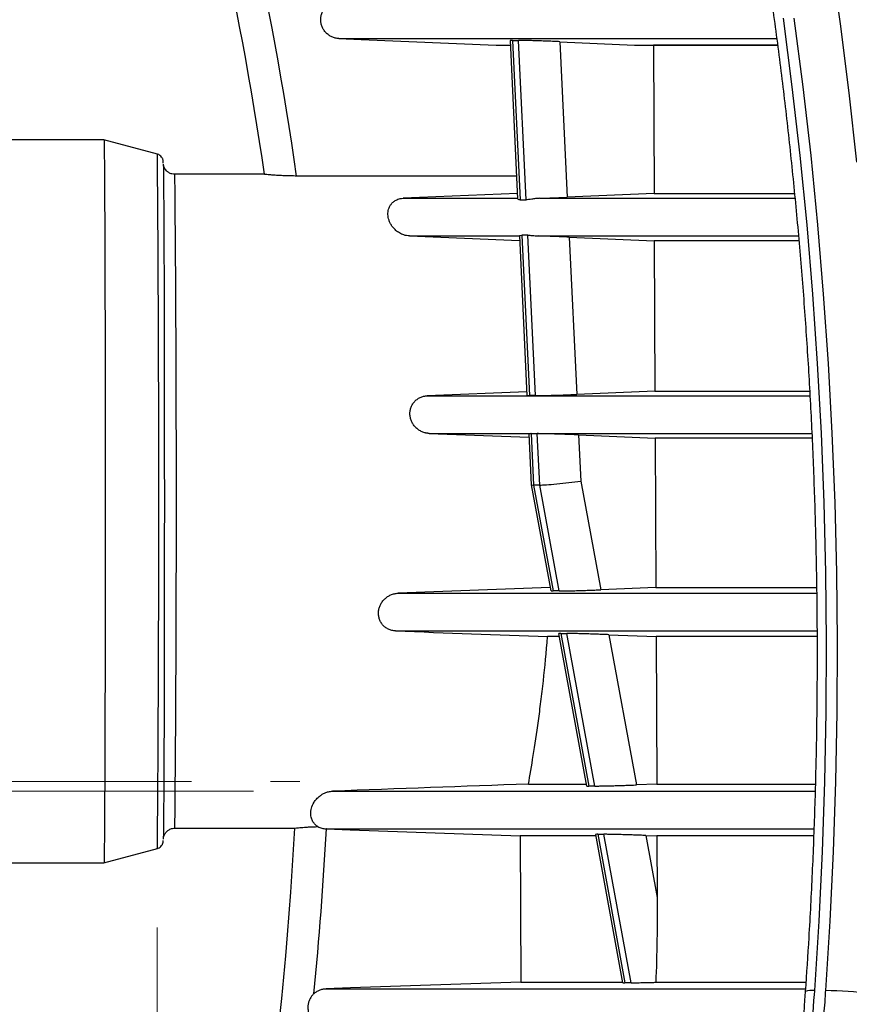
# Model space of a CAD drawing. Units: millimetres. Extents: x -1326 to 1127, y 0 to 297.
# Drawn here: x 315 to 325, y 121 to 134 of the extents above; entities that cross this region are included whole.
import ezdxf

# ---------------------------------------------------------------- set-up
doc = ezdxf.new("R2010")
doc.units = ezdxf.units.MM
doc.header["$PDSIZE"] = -1
doc.layers.add('HIDDEN', color=254, linetype='Continuous')
doc.styles.add('SLDTEXTSTYLE0', font='TXT', dxfattribs={"width": 0.75})
doc.dimstyles.new('SLDDIMSTYLE2', dxfattribs={"dimtxt": 3.5, "dimasz": 3.302, "dimexe": 0, "dimexo": 0.0625, "dimgap": 0.875, "dimtad": 1, "dimlfac": 20, "dimrnd": 1e-09, "dimzin": 12, "dimdsep": 46, "dimtxsty": 'SLDTEXTSTYLE0', "dimsah": 1, "dimcen": 0.09, "dimadec": 0, "dimazin": 3, "dimtfac": 1, "dimtmove": 0, "dimatfit": 0, "dimfxl": 0, "dimfrac": 2, "dimtolj": 1, "dimtzin": 12, "dimarcsym": 0})
doc.dimstyles.new('SLDDIMSTYLE3', dxfattribs={"dimtxt": 3.5, "dimasz": 3.302, "dimexe": 0, "dimexo": 0.0625, "dimgap": 0.875, "dimtad": 1, "dimdec": 0, "dimlfac": 20, "dimrnd": 1e-09, "dimzin": 12, "dimdsep": 46, "dimtxsty": 'SLDTEXTSTYLE0', "dimsah": 1, "dimcen": 0.09, "dimadec": 0, "dimazin": 3, "dimtfac": 1, "dimtdec": 0, "dimtofl": 0, "dimtmove": 0, "dimatfit": 3, "dimfxl": 0, "dimfrac": 2, "dimtolj": 1, "dimtzin": 12, "dimarcsym": 0})

# ---------------------------------------------------------------- blocks, each defined once
blk = doc.blocks.new('_D_2')
at = {"color": 7, "linetype": 'Continuous', "lineweight": 0}
for p, q in [((316.258, 122.02), (316.258, 105.086)), ((365.923, 122.021), (365.924, 105.087)), ((316.258, 106.086), (309.908, 106.086)), ((316.258, 106.086), (365.924, 106.087)), ((365.924, 106.087), (372.274, 106.087))]:
    blk.add_line(p, q, dxfattribs=at)
at = {"color": 7, "linetype": 'Continuous', "lineweight": 18}
for points in [[(316.258, 106.086), (312.956, 106.594), (312.956, 105.578)], [(365.924, 106.087), (369.226, 105.579), (369.226, 106.595)]]:
    blk.add_solid(points, dxfattribs=at)
at = {"color": 7, "linetype": 'Continuous', "lineweight": 18, "char_height": 3.5, "attachment_point": 1, "rotation": 0.0007, "style": 'SLDTEXTSTYLE0'}
for s, insert in [('pipe to pipe', (334.071, 110.598)), ('1000', (322.415, 110.598))]:
    blk.add_mtext(s, dxfattribs=dict(at, insert=insert))
blk = doc.blocks.new('_D_3')
at = {"color": 7, "linetype": 'Continuous', "lineweight": 0}
for p, q in [((301.584, 123.87), (301.584, 130.22)), ((316.692, 123.87), (300.584, 123.87)), ((301.584, 123.87), (301.584, 113.87)), ((315.617, 113.87), (300.584, 113.87)), ((301.584, 113.87), (301.584, 107.52))]:
    blk.add_line(p, q, dxfattribs=at)
at = {"color": 7, "linetype": 'Continuous', "lineweight": 18}
for points in [[(301.584, 123.87), (302.092, 127.172), (301.076, 127.172)], [(301.584, 113.87), (301.076, 110.568), (302.092, 110.568)]]:
    blk.add_solid(points, dxfattribs=at)
at = {"color": 7, "linetype": 'Continuous', "lineweight": 18, "insert": (297.072, 115.137), "char_height": 3.5, "attachment_point": 1, "rotation": 90, "style": 'SLDTEXTSTYLE0'}
blk.add_mtext('200', dxfattribs=at)
blk = doc.blocks.new('_D_4')
at = {"color": 7, "linetype": 'Continuous', "lineweight": 0}
for p, q in [((359.075, 148.75), (300.584, 148.75)), ((301.584, 148.75), (301.584, 123.746)), ((317.479, 123.746), (300.584, 123.746))]:
    blk.add_line(p, q, dxfattribs=at)
at = {"color": 7, "linetype": 'Continuous', "lineweight": 18}
for points in [[(301.584, 148.75), (301.076, 145.448), (302.092, 145.448)], [(301.584, 123.746), (302.092, 127.048), (301.076, 127.048)]]:
    blk.add_solid(points, dxfattribs=at)
at = {"color": 7, "linetype": 'Continuous', "lineweight": 18, "char_height": 3.5, "attachment_point": 1, "rotation": 90, "style": 'SLDTEXTSTYLE0'}
for s, insert in [('Base', (291.516, 132.241)), ('500', (297.072, 133.719))]:
    blk.add_mtext(s, dxfattribs=dict(at, insert=insert))
blk = doc.blocks.new('_D_8')
at = {"color": 7, "linetype": 'Continuous', "lineweight": 0}
for p, q in [((316.492, 226.845), (282.591, 226.845)), ((283.591, 123.746), (283.591, 226.845)), ((317.479, 123.746), (282.591, 123.746))]:
    blk.add_line(p, q, dxfattribs=at)
at = {"color": 7, "linetype": 'Continuous', "lineweight": 18}
for points in [[(283.591, 226.845), (283.083, 223.543), (284.099, 223.543)], [(283.591, 123.746), (284.099, 127.048), (283.083, 127.048)]]:
    blk.add_solid(points, dxfattribs=at)
at = {"color": 7, "linetype": 'Continuous', "lineweight": 18, "insert": (279.079, 130.814), "char_height": 3.5, "attachment_point": 1, "rotation": 90, "style": 'SLDTEXTSTYLE0'}
blk.add_mtext('Depth: Minimum 1.16m, Maximum 6.0m', dxfattribs=at)

msp = doc.modelspace()

# ---------------------------------------------------------------- linework, layer by layer
at = {"color": 7, "linetype": 'Continuous', "lineweight": 25}
for p, q in [((318.558803, 133.2703529), (324.0975897, 133.2703529)), ((320.7275563, 133.2453247), (320.8231539, 131.2396523)), ((320.7579065, 133.2465969), (320.8540397, 131.2296854)), ((320.9305764, 131.2296854), (320.8344431, 133.2465969)), ((321.3583454, 133.2301146), (322.3050252, 133.1874573)), ((321.3583454, 133.2301146), (321.4521985, 131.2610414)), ((320.5500319, 133.1874573), (320.7303144, 133.1874573)), ((320.5500319, 133.1874573), (320.7303204, 133.1873323)), ((322.3050252, 133.1874573), (324.1118956, 133.1874573)), ((322.3050252, 133.1874573), (322.5418362, 133.1872795)), ((324.1122176, 133.1872795), (322.5418362, 133.1872795)), ((322.5418362, 133.1872795), (322.5503599, 131.3101846)), ((315.5839506, 131.9895914), (313.3114256, 131.9882306)), ((316.260338, 131.8083548), (315.5839656, 131.9895894)), ((316.4839449, 131.5518196), (316.483795, 131.5518196)), ((317.6168566, 131.5518196), (316.4839449, 131.5518196)), ((320.8198761, 131.30842), (319.3717533, 131.2481983)), ((319.3717533, 131.2481983), (320.8227465, 131.2481983)), ((321.1043082, 131.2481983), (324.3339838, 131.2481983)), ((322.5503599, 131.3101846), (321.4521985, 131.2610414)), ((322.5503599, 131.3101846), (324.3264157, 131.3101846)), ((319.453782, 130.7714967), (320.8481826, 130.7145406)), ((319.453782, 130.7714967), (320.8454678, 130.7714967)), ((320.8453027, 130.7749622), (320.9417145, 128.7522056)), ((320.875395, 130.7816444), (320.9721781, 128.7510994)), ((321.0487148, 128.7510994), (320.9519317, 130.7816444)), ((321.0901726, 130.7714967), (324.3770496, 130.7714967)), ((321.4761962, 130.7575621), (322.5530884, 130.7093117)), ((321.4761962, 130.7575621), (321.5711033, 128.7663762)), ((324.378579, 130.7093117), (322.5530884, 130.7093117)), ((322.5530884, 130.7093117), (322.5617223, 128.8079265)), ((320.9395569, 128.7974745), (319.6790446, 128.7493421)), ((319.6790446, 128.7493421), (324.5196533, 128.7493421)), ((322.5617223, 128.8079265), (321.5711033, 128.7663762)), ((322.5617223, 128.8079265), (324.5143502, 128.8079265)), ((319.7038971, 128.2726406), (320.9668613, 128.2246167)), ((319.7038971, 128.2726406), (324.5456251, 128.2726406)), ((320.9647627, 128.2686467), (320.9955072, 127.6236167)), ((320.995113, 128.269917), (321.0260973, 127.6198542)), ((321.102634, 127.6198542), (321.0716497, 128.269917)), ((321.5954983, 128.2545592), (322.5644199, 128.2138658)), ((321.5954983, 128.2545592), (321.6233891, 127.6693997)), ((324.5440027, 128.2138658), (322.5644199, 128.2138658)), ((322.5644199, 128.2138658), (322.5730053, 126.3231837)), ((320.9955208, 127.6234977), (321.2423127, 126.2792924)), ((321.102634, 127.6198542), (321.0260973, 127.6198542)), ((321.0260973, 127.6198542), (321.2722735, 126.2790021)), ((321.3488102, 126.2790021), (321.102634, 127.6198542)), ((321.6233891, 127.6693997), (321.8758553, 126.2942881)), ((321.2343274, 126.3227857), (319.3086123, 126.2504859)), ((319.3086123, 126.2504859), (324.6040047, 126.2504859)), ((322.5730053, 126.3231837), (321.8758553, 126.2942881)), ((322.5730053, 126.3231837), (324.6008295, 126.3231837)), ((319.2773495, 125.7737844), (324.6110571, 125.7737844)), ((321.341534, 125.7388619), (321.6955015, 123.8109011)), ((321.371025, 125.7411304), (321.7255039, 123.8103846)), ((321.8020405, 123.8103846), (321.4475617, 125.7411304)), ((321.3485087, 125.7008727), (321.2033566, 125.7008727)), ((321.9802664, 125.7255904), (322.5758311, 125.7008727)), ((321.9802664, 125.7255904), (322.3292246, 123.8249137)), ((324.6068618, 125.7008727), (322.5758311, 125.7008727)), ((322.5758311, 125.7008727), (322.584304, 123.8349624)), ((318.4793003, 123.7456097), (324.5899542, 123.7456097)), ((320.9600572, 123.8349624), (321.6910839, 123.8349624)), ((322.584304, 123.8349624), (322.3292246, 123.8249137)), ((322.584304, 123.8349624), (324.5854987, 123.8349624)), ((316.483795, 123.2773631), (316.4839449, 123.2773631)), ((316.4839449, 123.2773631), (318.0005432, 123.2773631)), ((318.3973408, 123.2689156), (324.5738115, 123.2689156)), ((321.8114347, 123.1794456), (320.8555429, 123.1794456)), ((320.8555429, 123.1794456), (320.8646487, 121.3267911)), ((321.8079476, 123.1984393), (322.1527124, 121.320603)), ((321.8376195, 123.1997227), (322.1826485, 121.3204471)), ((322.2591852, 121.3204471), (321.9141561, 123.1997227)), ((322.4467138, 123.1849831), (322.5872806, 123.1794456)), ((322.4467138, 123.1849831), (322.5908196, 122.4000797)), ((324.5639548, 123.1794456), (322.5872806, 123.1794456)), ((322.5872806, 123.1794456), (322.5908196, 122.4000797)), ((315.5839656, 122.8395932), (316.260338, 123.0208279)), ((313.3114256, 122.8409521), (315.5839506, 122.8395912)), ((318.397356, 121.2455495), (324.4672645, 121.2455495)), ((320.8646487, 121.3267911), (322.1515763, 121.3267911)), ((322.5727671, 121.3267911), (324.4676121, 121.3267911))]:
    msp.add_line(p, q, dxfattribs=at)
at = {"color": 7, "linetype": 'Continuous', "lineweight": 18}
msp.add_line((318.0634913, 123.869811), (317.6915144, 123.869811), dxfattribs=at)
at = {"color": 7, "linetype": 'Continuous', "lineweight": 25, "flags": 128}
for points in [[(322.3347417, 144.3622614), (322.6053354, 143.5620329), (322.8641722, 142.7540634), (323.1111413, 141.9386984), (323.3461373, 141.1162865), (323.5690596, 140.2871792), (323.779813, 139.4517311), (323.9783072, 138.6102992), (324.1644576, 137.7632433), (324.3381845, 136.9109256), (324.4994136, 136.0537103), (324.648076, 135.1919641), (324.7841081, 134.3260553), (324.9074518, 133.456354), (325.0180544, 132.5832322), (325.1158685, 131.7070631)], [(324.185413, 133.5285524), (324.2976511, 132.6598779), (324.397103, 131.7880931), (324.4837257, 130.9135743), (324.5574818, 130.0366991), (324.6183396, 129.157846), (324.6662727, 128.2773944), (324.7012604, 127.3957245), (324.7232877, 126.5132169), (324.7323449, 125.6302525), (324.7284283, 124.7472126), (324.7115395, 123.8644784), (324.6816858, 122.982431), (324.6388801, 122.1014512), (324.5831408, 121.2219193)], [(324.7245622, 121.2219193), (324.7803015, 122.1014512), (324.8231072, 122.9824309), (324.8529609, 123.8644783), (324.8698497, 124.7472124), (324.8737663, 125.6302523), (324.864709, 126.5132165), (324.8426818, 127.3957241), (324.807694, 128.277394), (324.759761, 129.1578455), (324.6989032, 130.0366985), (324.6251471, 130.9135737), (324.5385244, 131.7880925), (324.4390725, 132.6598772), (324.3268345, 133.5285516)], [(318.558803, 133.2703529), (318.8418743, 133.2585683), (320.5500319, 133.1874573)], [(315.5839506, 131.9895914), (315.5847847, 131.9833478), (315.5857709, 131.9597746), (315.5867502, 131.9187457), (315.5877187, 131.8604188), (315.5886727, 131.7850178), (315.5896086, 131.6928322), (315.5905228, 131.5842162), (315.5914117, 131.4595869), (315.592272, 131.3194228), (315.5931003, 131.1642624), (315.5938935, 130.9947014), (315.5946484, 130.8113911), (315.5953623, 130.6150355), (315.5960324, 130.4063887), (315.5966561, 130.186252), (315.597231, 129.9554708), (315.5977549, 129.7149314), (315.5982257, 129.4655576), (315.5986418, 129.2083071), (315.5990014, 128.9441679), (315.5993032, 128.6741544), (315.5995461, 128.3993036), (315.599729, 128.120671), (315.5998514, 127.8393267), (315.5999127, 127.5563513), (315.5999127, 127.2728314), (315.5998514, 126.989856), (315.599729, 126.7085117), (315.5995461, 126.4298791), (315.5993032, 126.1550283), (315.5990014, 125.8850148), (315.5986418, 125.6208756), (315.5982257, 125.3636251), (315.5977549, 125.1142513), (315.597231, 124.8737119), (315.5966561, 124.6429307), (315.5960324, 124.422794), (315.5953623, 124.2141472), (315.5946484, 124.0177916), (315.5938935, 123.8344813), (315.5931003, 123.6649203), (315.592272, 123.5097599), (315.5914117, 123.3695958), (315.5905228, 123.2449665), (315.5896086, 123.1363505), (315.5886727, 123.0441649), (315.5877187, 122.9687639), (315.5867502, 122.910437), (315.5857709, 122.8694081), (315.5847847, 122.8458349), (315.5839506, 122.8395912)], [(316.3353828, 131.6820248), (316.3357221, 131.6715271), (316.3366765, 131.6298566), (316.3376196, 131.5706418), (316.3385474, 131.494129), (316.3394561, 131.4006368), (316.3403418, 131.2905543), (316.3412009, 131.1643396), (316.3420298, 131.0225182), (316.342825, 130.8656801), (316.3435833, 130.6944783), (316.3443015, 130.5096253), (316.3449766, 130.3118904), (316.3456057, 130.1020967), (316.3461864, 129.8811173), (316.3467161, 129.649872), (316.3471926, 129.4093232), (316.347614, 129.1604722), (316.3479785, 128.9043546), (316.3482847, 128.6420365), (316.3485311, 128.3746097), (316.3487168, 128.1031871), (316.3488411, 127.8288986), (316.3489033, 127.5528856), (316.3489033, 127.2762971), (316.3488411, 127.0002841), (316.3487168, 126.7259956), (316.3485311, 126.454573), (316.3482847, 126.1871462), (316.3479785, 125.924828), (316.347614, 125.6687105), (316.3471926, 125.4198594), (316.3467161, 125.1793107), (316.3461864, 124.9480654), (316.3456057, 124.727086), (316.3449766, 124.5172923), (316.3443015, 124.3195574), (316.3435833, 124.1347044), (316.342825, 123.9635026), (316.3420298, 123.8066645), (316.3412009, 123.664843), (316.3403418, 123.5386284), (316.3394561, 123.4285459), (316.3385474, 123.3350537), (316.3376196, 123.2585409), (316.3366765, 123.1993261), (316.3357221, 123.1576555), (316.334973, 123.1374606)], [(318.400626, 123.268796), (318.7022847, 123.2578164), (320.8555429, 123.1794456)], [(320.8646487, 121.3267911), (318.7060636, 121.2557147), (318.397356, 121.2455495)]]:
    msp.add_lwpolyline(points, dxfattribs=at)
at = {"color": 7, "linetype": 'Continuous', "lineweight": 25}
for centre, radius, start, end in [((275.5563823, 125.4552965), 42.5, 8.24734, 26.42692217), ((275.5563823, 125.4552965), 42.9, 8.14120129, 26.14994344), ((-179.7554931, 127.4145913), 496.035291, 359.492480884, 0.507519116), ((-158.9565597, 127.4145913), 475.4585051, 359.501431337, 0.498568663), ((275.5563823, 125.4552965), 42.5, 345.41114875, 357.06262433), ((275.5563823, 125.4552965), 42.9, 354.28335182, 357.07851864), ((324.5493769, 120.9623776), 0.2617287, 82.58797205, 108.67397101), ((324.6756722, 116.5138401), 4.708333, 82.51708568, 89.40504637)]:
    msp.add_arc(centre, radius, start, end, dxfattribs=at)
for centre, major_axis, ratio, start_param, end_param in [((197.8529681, 127.4145913), (1185.231005, 0), 0.0034906514, 1.4668645355, 1.4692313806), ((321.3937791, 127.6693997), (0.3982671, 0.0458427), 0.0471888177, 3.1384275269, 3.5306569453), ((321.4703158, 127.6693997), (0.3982671, 0.0458427), 0.0471888177, 3.5306569453, 5.1014532721)]:
    msp.add_ellipse(centre, major_axis=major_axis, ratio=ratio, start_param=start_param, end_param=end_param, dxfattribs=at)
for points, knots in [([(321.4850455, 144.3662257), (321.5093375, 144.2970361), (321.6194015, 143.9835463), (321.8082379, 143.420835), (322.0474576, 142.6756133), (322.276207, 141.9237527), (322.4947952, 141.1658194), (322.7030334, 140.4020192), (322.9008711, 139.6326563), (323.0882259, 138.8580115), (323.2650289, 138.0783744), (323.4312126, 137.2940347), (323.5867142, 136.5052844), (323.7314748, 135.7124172), (323.8654395, 134.9157281), (323.9885576, 134.1155139), (324.1007824, 133.3120725), (324.2020714, 132.5057034), (324.2923863, 131.6967068), (324.3716927, 130.8853842), (324.4399607, 130.0720379), (324.4971643, 129.256971), (324.5432819, 128.4404873), (324.5782959, 127.622891), (324.6021934, 126.8044868), (324.6149641, 125.98558), (324.6166079, 125.1664751), (324.6071063, 124.34748), (324.5865295, 123.5288906), (324.5546372, 122.711048), (324.5146387, 121.9380259), (324.4809449, 121.4382819), (324.4655753, 121.2103195)], [0, 0, 0, 0, 0.00972383441, 0.04405754298, 0.07839210792, 0.11272704073, 0.14706235302, 0.18139805178, 0.2157341398, 0.25007061589, 0.2844074753, 0.31874470996, 0.35308230879, 0.38742025794, 0.42175854106, 0.45609713954, 0.49043603269, 0.52477519801, 0.55911461131, 0.59345424698, 0.62779407808, 0.66213407657, 0.69647421344, 0.73081445888, 0.7651547824, 0.79949515299, 0.83383553925, 0.86817590955, 0.90251622309, 0.93685644663, 0.97119654864, 1, 1, 1, 1]), ([(318.558803, 133.2703529), (318.5435213, 133.2709891), (318.5284022, 133.2730926), (318.4989729, 133.2800677), (318.4844803, 133.2849891), (318.456633, 133.2975566), (318.4434966, 133.3050795), (318.4187566, 133.3225385), (318.4070651, 133.3325802), (318.3859343, 133.354612), (318.3763835, 133.3667112), (318.359891, 133.3923056), (318.3529496, 133.4057441), (318.3416463, 133.4338887), (318.3372839, 133.4487219), (318.3315511, 133.4784955), (318.3301103, 133.4935534), (318.3301207, 133.524016), (318.3316073, 133.5393337), (318.3373767, 133.5690334), (318.3416539, 133.5835749), (318.3531067, 133.6120157), (318.3601139, 133.6254873), (318.376536, 133.6508915), (318.3860629, 133.6629455), (318.4071856, 133.6849357), (318.4186629, 133.6947939), (318.4434155, 133.7122785), (318.4568356, 133.7199504), (318.4845036, 133.7324196), (318.4988187, 133.737298), (318.5284179, 133.7443227), (318.543695, 133.7464258), (318.5588151, 133.7470545)], [0, 0, 0, 0, 0.0625, 0.0625, 0.125, 0.125, 0.1875, 0.1875, 0.25, 0.25, 0.3125, 0.3125, 0.375, 0.375, 0.4375, 0.4375, 0.5, 0.5, 0.5625, 0.5625, 0.625, 0.625, 0.6875, 0.6875, 0.75, 0.75, 0.8125, 0.8125, 0.875, 0.875, 0.9375, 0.9375, 1, 1, 1, 1]), ([(320.7579065, 133.2465969), (320.7546875, 133.2465928), (320.7354894, 133.2465683), (320.7314837, 133.2459061), (320.7281496, 133.2453549)], [0, 0, 0, 0, 0.1676690876, 1, 1, 1, 1]), ([(321.3583454, 133.2301146), (321.3341404, 133.2312053), (321.3091714, 133.2322843), (321.2705647, 133.2338853), (321.257429, 133.2344189), (321.23123, 133.2354613), (321.2181513, 133.2359708), (321.1789762, 133.2374654), (321.1529402, 133.2384168), (321.101036, 133.240227), (321.075897, 133.2410601), (321.039665, 133.2421965), (321.0278181, 133.2425569), (321.0045952, 133.2432402), (320.9931687, 133.2435644), (320.9603006, 133.2444605), (320.9400764, 133.2449622), (320.9029609, 133.2457779), (320.8859836, 133.2460918), (320.8568661, 133.2465012), (320.8445246, 133.2466019), (320.8344431, 133.2465969)], [0, 0, 0, 0, 0.125, 0.125, 0.1875, 0.1875, 0.25, 0.25, 0.375, 0.375, 0.5, 0.5, 0.5625, 0.5625, 0.625, 0.625, 0.75, 0.75, 0.875, 0.875, 1, 1, 1, 1]), ([(316.3358054, 131.6945986), (316.3357512, 131.6965113), (316.335519, 131.7047097), (316.3350868, 131.7111607), (316.3346011, 131.7188118), (316.333542, 131.7263588), (316.3321538, 131.7354885), (316.3260708, 131.7531748), (316.3148806, 131.7733118), (316.2939991, 131.7934664), (316.273839, 131.8065335), (316.2614572, 131.8077338), (316.2605597, 131.8078208)], [0, 0, 0, 0, 0.0940661747, 0.403188325, 0.5825021088, 0.6734717981, 0.7622763194, 0.8065986732, 0.8565683495, 0.9216017095, 0.9943173966, 1, 1, 1, 1]), ([(316.4843541, 131.5532226), (316.4708522, 131.5536588), (316.4433676, 131.5545467), (316.4069803, 131.5713412), (316.3783074, 131.5935614), (316.3586627, 131.6177626), (316.3465403, 131.640418), (316.3403355, 131.6580355), (316.337454, 131.6696222), (316.3364158, 131.6753107), (316.3362211, 131.6767322), (316.3362028, 131.6768663)], [0, 0, 0, 0, 0.1618468588, 0.3294576085, 0.4738901863, 0.6007211826, 0.710834031, 0.8040285174, 0.8854504888, 0.9891886857, 1, 1, 1, 1]), ([(318.0240396, 131.5304993), (317.997588, 131.5305087), (317.9714119, 131.5307799), (317.919603, 131.5318094), (317.8938539, 131.5325776), (317.8450668, 131.5344637), (317.8217505, 131.5355851), (317.7884302, 131.53745), (317.7776087, 131.5381023), (317.7569947, 131.5394222), (317.7372837, 131.5407644), (317.7193572, 131.5421151), (317.7023386, 131.5434521), (317.6942506, 131.5441167), (317.6716451, 131.5460424), (317.6589577, 131.5472177), (317.6434321, 131.5487318), (317.6388455, 131.5491951), (317.6308905, 131.5500242), (317.6275366, 131.5503887), (317.6195478, 131.5512965), (317.6168661, 131.5516647), (317.6168494, 131.5517802)], [0, 0, 0, 0, 0.125, 0.125, 0.25, 0.25, 0.375, 0.375, 0.4375, 0.4375, 0.5, 0.5625, 0.5625, 0.625, 0.625, 0.75, 0.75, 0.8125, 0.8125, 0.875, 0.875, 1, 1, 1, 1]), ([(319.453782, 130.7714967), (319.4415463, 130.771997), (319.4292991, 130.7734316), (319.4058347, 130.7777986), (319.3946474, 130.7806968), (319.3731587, 130.787635), (319.3628573, 130.7916925), (319.3436521, 130.8004554), (319.334644, 130.8051934), (319.3175982, 130.8152282), (319.3095273, 130.8205525), (319.2944031, 130.8315341), (319.2873741, 130.8371673), (319.2676113, 130.8543911), (319.256187, 130.8663011), (319.2360419, 130.8906576), (319.2273398, 130.9031239), (319.2125475, 130.9278428), (319.206392, 130.9401754), (319.1961709, 130.9647224), (319.1921084, 130.9769372), (319.1858722, 131.0012079), (319.1836961, 131.0133078), (319.1799061, 131.0489945), (319.1809519, 131.0718501), (319.1898566, 131.115772), (319.197647, 131.1368401), (319.2160295, 131.1670806), (319.223281, 131.1768886), (319.2362443, 131.1909528), (319.240922, 131.1955417), (319.2511641, 131.2045012), (319.2567456, 131.2088834), (319.2689104, 131.2172762), (319.2754993, 131.2212995), (319.2900856, 131.2289113), (319.2981517, 131.2325299), (319.3160139, 131.2389754), (319.3259385, 131.2418408), (319.3476127, 131.2461986), (319.3596035, 131.2476933), (319.3717533, 131.2481983)], [0, 0, 0, 0, 0.03125, 0.03125, 0.0625, 0.0625, 0.09375, 0.09375, 0.125, 0.125, 0.15625, 0.15625, 0.1875, 0.1875, 0.25, 0.25, 0.3125, 0.3125, 0.375, 0.375, 0.4375, 0.4375, 0.5, 0.5, 0.625, 0.625, 0.75, 0.75, 0.8125, 0.8125, 0.84375, 0.84375, 0.875, 0.875, 0.90625, 0.90625, 0.9375, 0.9375, 0.96875, 0.96875, 1, 1, 1, 1]), ([(320.8540397, 131.2296854), (320.844961, 131.2302298), (320.8264266, 131.231341), (320.8274071, 131.2369971), (320.8279074, 131.2398826)], [0, 0, 0, 0, 0.4898269171, 1, 1, 1, 1]), ([(321.1043082, 131.2481983), (321.084748, 131.2476357), (321.0663886, 131.2459987), (321.0318977, 131.2419625), (321.0156517, 131.2395351), (320.9862612, 131.2351294), (320.9730413, 131.2331473), (320.9494888, 131.2303973), (320.9391203, 131.2296433), (320.9305764, 131.2296854)], [0, 0, 0, 0, 0.25, 0.25, 0.5, 0.5, 0.75, 0.75, 1, 1, 1, 1]), ([(321.1043082, 131.2481983), (321.1307267, 131.2489582), (321.1583548, 131.2498151), (321.2015673, 131.2512437), (321.2163476, 131.2517468), (321.2461576, 131.2527905), (321.2610826, 131.2533272), (321.2909713, 131.2544298), (321.3059351, 131.2549957), (321.3359017, 131.2561569), (321.3509848, 131.2567555), (321.3957131, 131.2585741), (321.4244732, 131.2598007), (321.4521985, 131.2610414)], [0, 0, 0, 0, 0.25, 0.25, 0.375, 0.375, 0.5, 0.5, 0.625, 0.625, 0.75, 0.75, 1, 1, 1, 1]), ([(320.8484868, 130.7751117), (320.8475668, 130.7758211), (320.8437863, 130.7787365), (320.8617802, 130.7803919), (320.875395, 130.7816444)], [0, 0, 0, 0, 0.24336949328, 1, 1, 1, 1]), ([(320.9519317, 130.7816444), (320.9590482, 130.7816708), (320.9673901, 130.7812917), (320.9865789, 130.7798353), (320.9972056, 130.7787787), (321.0204321, 130.7764238), (321.033032, 130.7751251), (321.0602474, 130.7728608), (321.0748483, 130.7719013), (321.0901726, 130.7714967)], [0, 0, 0, 0, 0.25, 0.25, 0.5, 0.5, 0.75, 0.75, 1, 1, 1, 1]), ([(321.4761962, 130.7575621), (321.4605926, 130.7582613), (321.4443879, 130.7589678), (321.4118014, 130.7603508), (321.3953374, 130.7610312), (321.3620729, 130.7623704), (321.3452725, 130.7630292), (321.3113244, 130.7643244), (321.2943095, 130.7649557), (321.2608481, 130.7661623), (321.2443029, 130.7667415), (321.2115836, 130.7678519), (321.1953415, 130.7683853), (321.1476561, 130.7698959), (321.1178978, 130.7707648), (321.0901726, 130.7714967)], [0, 0, 0, 0, 0.125, 0.125, 0.25, 0.25, 0.375, 0.375, 0.5, 0.5, 0.625, 0.625, 0.75, 0.75, 1, 1, 1, 1]), ([(319.7038971, 128.2726406), (319.7007866, 128.2727926), (319.6945679, 128.2730965), (319.6852698, 128.2739945), (319.6760052, 128.275216), (319.6667752, 128.2767925), (319.6530144, 128.2796698), (319.6349076, 128.284692), (319.613014, 128.2930112), (319.5919938, 128.3032621), (319.5653558, 128.3193984), (319.535059, 128.3439085), (319.5047937, 128.3790998), (319.4815126, 128.4187976), (319.4658859, 128.4617755), (319.4584719, 128.5066061), (319.4596044, 128.5518923), (319.4694153, 128.5959813), (319.4878212, 128.6374183), (319.5143153, 128.6744207), (319.5425706, 128.7003613), (319.5681127, 128.7173939), (319.5886459, 128.7282089), (319.6102412, 128.736922), (319.6301727, 128.7427083), (319.6479777, 128.7463058), (319.6634322, 128.7484585), (319.6738313, 128.7490471), (319.6790446, 128.7493421)], [0, 0, 0, 0, 0.01247305219, 0.02493661059, 0.03740893789, 0.04990825829, 0.06245267839, 0.09375709306, 0.12515939743, 0.15638795031, 0.18769477365, 0.25053965648, 0.31304277418, 0.37546775293, 0.43785900087, 0.50037244144, 0.56264904708, 0.62522048789, 0.68741700429, 0.75003197884, 0.81224695387, 0.84360730624, 0.87492388704, 0.90618453998, 0.93749384086, 0.95828426105, 0.9790870734, 1, 1, 1, 1]), ([(320.9436641, 128.7522932), (320.9430265, 128.7522097), (320.9357089, 128.7512505), (320.9532447, 128.7511093), (320.9710617, 128.7511), (320.9721781, 128.7510994)], [0, 0, 0, 0, 0.0821120755, 0.9424887156, 1, 1, 1, 1]), ([(321.0487148, 128.7510994), (321.0587493, 128.7510947), (321.0710353, 128.7511872), (321.100082, 128.7515654), (321.1169789, 128.7518551), (321.1538865, 128.7526073), (321.1740331, 128.7530709), (321.2068605, 128.7539018), (321.2182148, 128.7542009), (321.2413024, 128.7548318), (321.2648851, 128.755498), (321.2894446, 128.7562342), (321.3144999, 128.7570062), (321.3273483, 128.7574124), (321.3660482, 128.7586668), (321.3919969, 128.7595481), (321.4441847, 128.7613994), (321.4706872, 128.7623801), (321.5219546, 128.7643581), (321.5468842, 128.7653603), (321.5711033, 128.7663762)], [0, 0, 0, 0, 0.125, 0.125, 0.25, 0.25, 0.375, 0.375, 0.4375, 0.4375, 0.5, 0.5625, 0.5625, 0.625, 0.625, 0.75, 0.75, 0.875, 0.875, 1, 1, 1, 1]), ([(320.995113, 128.269917), (320.9937486, 128.269916), (320.9758424, 128.2699024), (320.9585456, 128.2697509), (320.9659181, 128.2687985), (320.9664923, 128.2687243)], [0, 0, 0, 0, 0.0706800236, 0.927624679, 1, 1, 1, 1]), ([(321.5954983, 128.2545592), (321.5712868, 128.255576), (321.5463209, 128.2565815), (321.5077363, 128.2580729), (321.49461, 128.2585698), (321.4683989, 128.2595418), (321.455317, 128.2600167), (321.4161406, 128.2614097), (321.3901145, 128.2622959), (321.3382526, 128.2639814), (321.3130799, 128.2647588), (321.2768576, 128.2658174), (321.2650164, 128.2661531), (321.2418089, 128.2667894), (321.2303868, 128.2670914), (321.1975089, 128.2679266), (321.1772881, 128.268394), (321.1401906, 128.2691537), (321.123216, 128.2694462), (321.094083, 128.2698278), (321.0817355, 128.2699217), (321.0716497, 128.269917)], [0, 0, 0, 0, 0.125, 0.125, 0.1875, 0.1875, 0.25, 0.25, 0.375, 0.375, 0.5, 0.5, 0.5625, 0.5625, 0.625, 0.625, 0.75, 0.75, 0.875, 0.875, 1, 1, 1, 1]), ([(319.2773495, 125.7737844), (319.2615554, 125.7743829), (319.2459917, 125.776497), (319.2230038, 125.7820273), (319.2153538, 125.784286), (319.2005101, 125.7895208), (319.1932975, 125.7924954), (319.1722702, 125.8024652), (319.1589913, 125.8105502), (319.1344135, 125.8293617), (319.1232059, 125.8400442), (319.1036244, 125.8630321), (319.0951873, 125.8753501), (319.0808972, 125.9015794), (319.075075, 125.9155266), (319.0664308, 125.9438451), (319.0635217, 125.9583567), (319.0605127, 125.9880889), (319.060455, 126.0029985), (319.0630764, 126.0325642), (319.0657732, 126.0473551), (319.0738952, 126.0764407), (319.0792371, 126.0904941), (319.0924032, 126.1176432), (319.1003069, 126.1308436), (319.118387, 126.1556948), (319.1284568, 126.1672423), (319.1506388, 126.1885814), (319.1628882, 126.1984595), (319.1889003, 126.2158163), (319.2025756, 126.2232771), (319.2312756, 126.2357311), (319.2464842, 126.2407563), (319.2772599, 126.2478124), (319.2928384, 126.2498927), (319.3086123, 126.2504859)], [0, 0, 0, 0, 0.0625, 0.0625, 0.09375, 0.09375, 0.125, 0.125, 0.1875, 0.1875, 0.25, 0.25, 0.3125, 0.3125, 0.375, 0.375, 0.4375, 0.4375, 0.5, 0.5, 0.5625, 0.5625, 0.625, 0.625, 0.6875, 0.6875, 0.75, 0.75, 0.8125, 0.8125, 0.875, 0.875, 0.9375, 0.9375, 1, 1, 1, 1]), ([(321.2476753, 126.2802913), (321.2468464, 126.2798725), (321.2452749, 126.2790784), (321.2636092, 126.2790266), (321.2722735, 126.2790021)], [0, 0, 0, 0, 0.52742717435, 1, 1, 1, 1]), ([(321.3488102, 126.2790021), (321.3538293, 126.2789998), (321.3594588, 126.2790219), (321.3719702, 126.2791164), (321.3788608, 126.2791891), (321.4009506, 126.279478), (321.4176895, 126.2797648), (321.4458004, 126.2803361), (321.4557336, 126.2805516), (321.4763241, 126.2810244), (321.4869611, 126.2812811), (321.5198673, 126.2821104), (321.5431221, 126.2827415), (321.592341, 126.2841662), (321.6176393, 126.2849406), (321.6562606, 126.2861824), (321.6692648, 126.2866103), (321.6955386, 126.2874947), (321.7088646, 126.2879533), (321.7484406, 126.2893446), (321.7745029, 126.2902997), (321.8259953, 126.2922648), (321.8516036, 126.2932829), (321.8758553, 126.2942881)], [0, 0, 0, 0, 0.0625, 0.0625, 0.125, 0.125, 0.25, 0.25, 0.3125, 0.3125, 0.375, 0.375, 0.5, 0.5, 0.625, 0.625, 0.6875, 0.6875, 0.75, 0.75, 0.875, 0.875, 1, 1, 1, 1]), ([(321.371025, 125.7411304), (321.3608151, 125.7410972), (321.3425789, 125.741038), (321.3454925, 125.7401968), (321.3467749, 125.7398266)], [0, 0, 0, 0, 0.5598739073, 1, 1, 1, 1]), ([(321.9802664, 125.7255904), (321.9680666, 125.7260967), (321.9556172, 125.726603), (321.9302084, 125.7276156), (321.9171899, 125.7281241), (321.8781183, 125.7296199), (321.8518706, 125.7305852), (321.7989788, 125.7324535), (321.7720734, 125.7333644), (321.7199346, 125.7350514), (321.694525, 125.7358346), (321.6574224, 125.7369176), (321.6451562, 125.737265), (321.6213999, 125.7379162), (321.6099032, 125.7382203), (321.5765363, 125.7390696), (321.5557777, 125.7395524), (321.5173855, 125.7403434), (321.5002716, 125.7406404), (321.4779787, 125.7409369), (321.4710937, 125.7410111), (321.4584415, 125.7411092), (321.4526552, 125.7411328), (321.4475617, 125.7411304)], [0, 0, 0, 0, 0.0625, 0.0625, 0.125, 0.125, 0.25, 0.25, 0.375, 0.375, 0.5, 0.5, 0.5625, 0.5625, 0.625, 0.625, 0.75, 0.75, 0.875, 0.875, 0.9375, 0.9375, 1, 1, 1, 1]), ([(320.9600572, 123.8349624), (320.9793456, 123.9428224), (320.9999986, 124.0636101), (321.0425129, 124.3299653), (321.0643806, 124.4755349), (321.0915241, 124.6734952), (321.0969528, 124.7139674), (321.1077153, 124.7961709), (321.1130417, 124.8378415), (321.1288218, 124.9645416), (321.1390763, 125.0512567), (321.1687714, 125.3180935), (321.1871474, 125.5048645), (321.2033566, 125.7008727)], [0, 0, 0, 0, 0.25, 0.25, 0.5, 0.5, 0.5625, 0.5625, 0.625, 0.625, 0.75, 0.75, 1, 1, 1, 1]), ([(318.2926148, 123.2972521), (318.28147, 123.3040398), (318.2702146, 123.3125499), (318.2493357, 123.3330625), (318.2396605, 123.3450879), (318.2231216, 123.372623), (318.2162551, 123.3881038), (318.2064709, 123.4225009), (318.2035373, 123.4414169), (318.2032495, 123.4724049), (318.2038433, 123.4831702), (318.206699, 123.5055844), (318.2089642, 123.5172529), (318.2188317, 123.5534768), (318.2292844, 123.5790218), (318.254389, 123.6189454), (318.2643438, 123.6325192), (318.2888844, 123.6600282), (318.303225, 123.6737304), (318.3294876, 123.6936156), (318.3390461, 123.700134), (318.3604347, 123.7127649), (318.372209, 123.7188401), (318.3983181, 123.7298389), (318.4126873, 123.7347748), (318.4362708, 123.7404482), (318.4446039, 123.7420717), (318.4616544, 123.7444863), (318.4703674, 123.7452876), (318.4793003, 123.7456097)], [0, 0, 0, 0, 0.125, 0.125, 0.25, 0.25, 0.375, 0.375, 0.5, 0.5, 0.5625, 0.5625, 0.625, 0.625, 0.75, 0.75, 0.8125, 0.8125, 0.875, 0.875, 0.90625, 0.90625, 0.9375, 0.9375, 0.96875, 0.96875, 0.984375, 0.984375, 1, 1, 1, 1]), ([(321.6991527, 123.8115431), (321.6979792, 123.8113805), (321.6914194, 123.8104714), (321.7101358, 123.8104238), (321.7255039, 123.8103846)], [0, 0, 0, 0, 0.1788954851, 1, 1, 1, 1]), ([(321.8020405, 123.8103846), (321.807061, 123.8103823), (321.8126932, 123.8104033), (321.8252138, 123.8104932), (321.8321033, 123.8105622), (321.8541931, 123.8108366), (321.8709366, 123.8111092), (321.8990668, 123.8116523), (321.9090096, 123.8118572), (321.9295982, 123.8123064), (321.9402358, 123.8125503), (321.9731488, 123.8133384), (321.9964152, 123.8139384), (322.0456764, 123.8152933), (322.0709494, 123.8160284), (322.109583, 123.8172088), (322.1225935, 123.8176157), (322.148884, 123.8184566), (322.1622124, 123.8188924), (322.2017804, 123.8202143), (322.2278463, 123.8211222), (322.2793622, 123.8229906), (322.3049731, 123.8239584), (322.3292246, 123.8249137)], [0, 0, 0, 0, 0.0625, 0.0625, 0.125, 0.125, 0.25, 0.25, 0.3125, 0.3125, 0.375, 0.375, 0.5, 0.5, 0.625, 0.625, 0.6875, 0.6875, 0.75, 0.75, 0.875, 0.875, 1, 1, 1, 1]), ([(316.33599, 123.1506123), (316.3360664, 123.1512794), (316.3362784, 123.1531315), (316.3380442, 123.1630809), (316.3441503, 123.183176), (316.3566151, 123.2088197), (316.3785836, 123.2363328), (316.4106197, 123.2602155), (316.4474137, 123.2755991), (316.473196, 123.2757863), (316.4840793, 123.2758654)], [0, 0, 0, 0, 0.0749442265, 0.2080605955, 0.3004868879, 0.4206487457, 0.5556790306, 0.7073549476, 0.8764679559, 1, 1, 1, 1]), ([(318.0005433, 123.2774085), (318.0005539, 123.2776132), (318.0075723, 123.278503), (318.0285124, 123.2807045), (318.0371262, 123.2815678), (318.0573246, 123.2834692), (318.068932, 123.28451), (318.09525, 123.2867025), (318.1097864, 123.2878382), (318.1410012, 123.2900658), (318.1577547, 123.2911643), (318.1846493, 123.2927284), (318.1939316, 123.2932365), (318.2127611, 123.2941971), (318.2223458, 123.294652), (318.2516006, 123.2959289), (318.2717681, 123.2966637), (318.2926148, 123.2972521)], [0, 0, 0, 0, 0.25, 0.25, 0.375, 0.375, 0.5, 0.5, 0.625, 0.625, 0.75, 0.75, 0.8125, 0.8125, 0.875, 0.875, 1, 1, 1, 1]), ([(318.2926148, 123.2972521), (318.3083474, 123.2888376), (318.3250165, 123.2821264), (318.351614, 123.2748472), (318.3607601, 123.2729007), (318.3789861, 123.2701143), (318.388142, 123.2692503), (318.3973408, 123.2689156)], [0, 0, 0, 0, 0.5, 0.5, 0.75, 0.75, 1, 1, 1, 1]), ([(316.2603366, 123.0223138), (316.2636836, 123.0227661), (316.2770004, 123.0245657), (316.2956817, 123.0372769), (316.313542, 123.054707), (316.323959, 123.0717671), (316.329253, 123.0847999), (316.3319643, 123.0943419), (316.3335234, 123.1022114), (316.3343898, 123.108912), (316.3349366, 123.115022), (316.3351725, 123.1198338), (316.3353097, 123.1226327)], [0, 0, 0, 0, 0.0280861384, 0.1117459724, 0.1821289511, 0.2423171869, 0.2924052005, 0.3416876229, 0.4113151895, 0.5290917726, 0.7260900685, 1, 1, 1, 1]), ([(321.8376195, 123.1997227), (321.833998, 123.1997179), (321.8151807, 123.1996932), (321.8117279, 123.1991066), (321.8089396, 123.1986329)], [0, 0, 0, 0, 0.1924550317, 1, 1, 1, 1]), ([(322.4467138, 123.1849831), (322.4345118, 123.1854638), (322.4220513, 123.1859448), (322.3965997, 123.1869074), (322.3835926, 123.1873895), (322.3445962, 123.1888063), (322.3183627, 123.189722), (322.2654239, 123.1914964), (322.2385221, 123.1923604), (322.1864606, 123.1939586), (322.1610502, 123.1947017), (322.1238943, 123.1957305), (322.1116197, 123.1960602), (322.0879238, 123.1966763), (322.0764464, 123.1969642), (322.0431102, 123.197769), (322.0223226, 123.1982276), (321.9838787, 123.1989785), (321.9668721, 123.1992583), (321.9445785, 123.1995393), (321.9376874, 123.1996097), (321.9250161, 123.1997028), (321.9192393, 123.199725), (321.9141561, 123.1997227)], [0, 0, 0, 0, 0.0625, 0.0625, 0.125, 0.125, 0.25, 0.25, 0.375, 0.375, 0.5, 0.5, 0.5625, 0.5625, 0.625, 0.625, 0.75, 0.75, 0.875, 0.875, 0.9375, 0.9375, 1, 1, 1, 1]), ([(322.5908196, 122.4000797), (322.5916338, 122.2207762), (322.5907117, 122.0416344), (322.5849895, 121.6837137), (322.5802196, 121.5047943), (322.5727671, 121.3267911)], [0, 0, 0, 0, 0.5, 0.5, 1, 1, 1, 1]), ([(318.2430264, 121.1820758), (318.2534112, 121.1917022), (318.2646005, 121.2003687), (318.2886224, 121.2157415), (318.3013763, 121.2223656), (318.3275471, 121.2331288), (318.3410729, 121.2373415), (318.3690338, 121.2433536), (318.3832205, 121.245084), (318.397356, 121.2455495)], [0, 0, 0, 0, 0.25, 0.25, 0.5, 0.5, 0.75, 0.75, 1, 1, 1, 1]), ([(322.1579448, 121.3215455), (322.1564323, 121.3212971), (322.1517358, 121.3205261), (322.1701589, 121.320479), (322.1826485, 121.3204471)], [0, 0, 0, 0, 0.3220662249, 1, 1, 1, 1]), ([(322.2591852, 121.3204471), (322.2724048, 121.3204415), (322.2895632, 121.32058), (322.3213162, 121.321008), (322.3327641, 121.321186), (322.3570825, 121.3216064), (322.3699898, 121.3218494), (322.3973038, 121.3224012), (322.4118241, 121.3227126), (322.441766, 121.3233895), (322.4571773, 121.3237543), (322.4888562, 121.3245357), (322.5051238, 121.3249521), (322.5385341, 121.3258382), (322.5556295, 121.3263066), (322.5727671, 121.3267911)], [0, 0, 0, 0, 0.25, 0.25, 0.375, 0.375, 0.5, 0.5, 0.625, 0.625, 0.75, 0.75, 0.875, 0.875, 1, 1, 1, 1]), ([(318.2430264, 121.1820758), (318.2325188, 121.1723354), (318.2229622, 121.1617376), (318.2057508, 121.1388194), (318.1981209, 121.126477), (318.1853635, 121.1009802), (318.1801442, 121.0877162), (318.1720855, 121.0601214), (318.1693154, 121.0459422), (318.1663795, 121.0176059), (318.1661778, 121.0033345), (318.168401, 120.9745771), (318.1708067, 120.9604427), (318.1780595, 120.9329029), (318.1829416, 120.9193857), (318.1951419, 120.8932968), (318.2023279, 120.8809759), (318.210563, 120.8693534)], [0, 0, 0, 0, 0.125, 0.125, 0.25, 0.25, 0.375, 0.375, 0.5, 0.5, 0.625, 0.625, 0.75, 0.75, 0.875, 0.875, 1, 1, 1, 1]), ([(324.4650879, 121.2102327), (324.4648058, 121.204596), (324.4627366, 121.163255), (324.4520253, 121.0641768), (324.4503385, 120.9664442), (324.4435495, 120.9046153), (324.4430142, 120.89974)], [0, 0, 0, 0, 0.0547624251, 0.4016462073, 0.9528186814, 1, 1, 1, 1]), ([(324.5831408, 121.2219193), (324.5813113, 121.196073), (324.5786422, 121.1702519), (324.5733058, 121.1186031), (324.5707229, 121.0927817), (324.5669334, 121.0411497), (324.5657267, 121.0153392), (324.5634828, 120.963724), (324.5623616, 120.9379189), (324.5603997, 120.9121128)], [0, 0, 0, 0, 0.25, 0.25, 0.5, 0.5, 0.75, 0.75, 1, 1, 1, 1]), ([(324.7018211, 120.9121128), (324.703783, 120.9379189), (324.7065516, 120.963724), (324.7120205, 121.0153392), (324.7146368, 121.0411497), (324.7184274, 121.0927817), (324.7196015, 121.1186031), (324.7217123, 121.1702519), (324.7227326, 121.196073), (324.7245622, 121.2219193)], [0, 0, 0, 0, 0.25, 0.25, 0.5, 0.5, 0.75, 0.75, 1, 1, 1, 1])]:
    msp.add_open_spline(points, degree=3, knots=knots, dxfattribs=at)
for points in [[(320.7579065, 133.2465969), (320.7834193, 133.2465843), (320.8089315, 133.2465843), (320.8344431, 133.2465969)], [(320.8540397, 131.2296854), (320.879546, 131.2298112), (320.9050582, 131.2298112), (320.9305764, 131.2296854)], [(320.9519317, 130.7816444), (320.9264239, 130.78155), (320.9009117, 130.78155), (320.875395, 130.7816444)], [(321.0487148, 128.7510994), (321.023202, 128.7511113), (320.9976897, 128.7511113), (320.9721781, 128.7510994)], [(320.995113, 128.269917), (321.0206258, 128.2699051), (321.046138, 128.2699051), (321.0716497, 128.269917)], [(321.3488102, 126.2790021), (321.3232958, 126.2790139), (321.2977836, 126.2790139), (321.2722735, 126.2790021)], [(319.2773495, 125.7737844), (319.9193563, 125.749454), (320.5613586, 125.7251476), (321.2033566, 125.7008727)], [(321.371025, 125.7411304), (321.3965395, 125.7411183), (321.4220517, 125.7411183), (321.4475617, 125.7411304)], [(320.9600572, 123.8349624), (320.1329639, 123.8052072), (319.3060308, 123.7754186), (318.4793003, 123.7456097)], [(321.8020405, 123.8103846), (321.7765262, 123.8103961), (321.751014, 123.8103961), (321.7255039, 123.8103846)], [(318.400626, 123.268796), (318.3995312, 123.2688359), (318.3984361, 123.2688757), (318.3973408, 123.2689156)], [(321.8376195, 123.1997227), (321.8631338, 123.1997109), (321.8886461, 123.1997109), (321.9141561, 123.1997227)], [(322.2591852, 121.3204471), (322.233671, 121.3204577), (322.2081588, 121.3204577), (322.1826485, 121.3204471)]]:
    msp.add_open_spline(points, degree=3, dxfattribs=at)
at = {"layer": 'HIDDEN'}
msp.add_point((316.2579424, 123.020186), dxfattribs=at)

# ---------------------------------------------------------------- dimensions: what is measured, and where the dimension line sits
at = {"color": 7, "linetype": 'Continuous', "lineweight": 18}
for base, p1, p2, angle, text, dimstyle, picture, middle in [((283.5906067, 226.8448111), (318.4793003, 123.7456097), (317.4918352, 226.8448111), 90, 'Depth: Minimum 1.16m, Maximum 6.0m', 'SLDDIMSTYLE2', '_D_8', (283.5906067, 175.2952104)), ((301.5837953, 123.7456097), (360.0746598, 148.7497898), (318.4793003, 123.7456097), 90, 'Base\\P<>', 'SLDDIMSTYLE3', '_D_4', (301.5837953, 137.5982002)), ((365.9236748, 106.0867579), (316.2579424, 123.020186), (365.9234564, 123.0208265), 0.00073888, '<> pipe to pipe', 'SLDDIMSTYLE2', '_D_2', (342.1798517, 106.0864517))]:
    dim = msp.add_linear_dim(base=base, p1=p1, p2=p2, angle=angle, text=text, dimstyle=dimstyle, dxfattribs=at)
    dim.commit()
    dim.dimension.update_dxf_attribs({"geometry": picture, "text_midpoint": middle, "dimtype": 160})
dim = msp.add_linear_dim(base=(301.5837953, 113.869811), p1=(317.6915144, 123.869811), p2=(316.6168358, 113.869811), angle=90, dimstyle='SLDDIMSTYLE2', dxfattribs=at)
dim.commit()
dim.dimension.update_dxf_attribs({"geometry": '_D_3', "text_midpoint": (301.5837953, 119.016653), "dimtype": 160})

doc.saveas('drawing.dxf')
